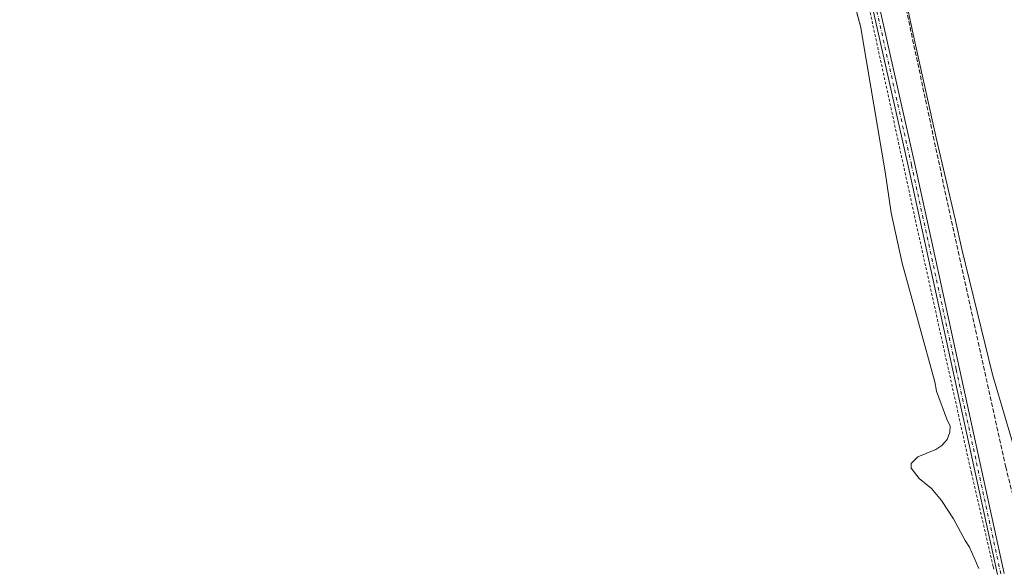
# Model space of a CAD drawing. Units: metres. Extents: x 632158 to 635591, y 4685726 to 4688106.
# Drawn here: x 634484 to 634851, y 4687560 to 4687765 of the extents above; entities that cross this region are included whole.
import ezdxf

# ---------------------------------------------------------------- set-up
doc = ezdxf.new("R2010")
doc.units = ezdxf.units.M
doc.header["$MEASUREMENT"] = 0
for name, pattern in [('DGN Style 2', [1.648017, 0.98881, -0.659207]), ('DGN Style 3', [2.307223, 1.648017, -0.659207]), ('DGN Style 4', [2.638475, 1.318413, -0.659207, 0.001648, -0.659207])]:
    doc.linetypes.add(name, pattern=pattern)
for name, color, linetype, lineweight in [('Camino Cxs', 7, 'Continuous', 0), ('Camino eje', 30, 'DGN Style 4', 13), ('Corriente artificial lineal', 4, 'DGN Style 3', 13), ('Cultivos herbáceos CxS', 92, 'Continuous', 0), ('Espacio natural protegido', 121, 'Continuous', 13), ('Espacio natural protegido CxS', 121, 'Continuous', 0), ('Estanque Cxs', 5, 'Continuous', 0), ('Suelo desnudo CxS', 253, 'Continuous', 0), ('Valla', 7, 'DGN Style 2', 0)]:
    doc.layers.add(name, color=color, linetype=linetype, lineweight=lineweight)

# ---------------------------------------------------------------- blocks, each defined once
blk = doc.blocks.new('*U13')
at = {"layer": 'Cultivos herbáceos CxS', "color": 92, "linetype": 'Continuous', "lineweight": 0}
blk.add_polyline3d([(634841.3201, 4687560.2901, 373.2016), (634837.9501, 4687568.2501, 372.9544), (634836.2802, 4687570.6901, 372.8398), (634831.9302, 4687578.7801, 372.7422), (634827.5001, 4687585.6501, 372.9324), (634823.7301, 4687590.0501, 373.3228), (634819.1501, 4687593.7701, 373.3188), (634816.1401, 4687597.7301, 372.828), (634816.1702, 4687599.4201, 372.7316), (634818.6501, 4687601.8901, 372.6641), (634825.3501, 4687604.6701, 372.3963), (634827.5701, 4687606.1301, 372.3573), (634829.6401, 4687608.3801, 372.4479), (634830.5501, 4687611.1201, 372.4546), (634830.7601, 4687613.3601, 372.5057), (634829.4301, 4687615.9401, 372.5825), (634825.6501, 4687626.3701, 372.4476), (634825.0002, 4687629.8401, 372.7309), (634812.8001, 4687674.0401, 372.1928), (634808.7101, 4687692.8001, 372.4395), (634806.4801, 4687708.1001, 373.3733), (634798.0201, 4687757.9501, 374.2216), (634797.4301, 4687761.8201, 374.6732), (634794.2868, 4687773.4228, 374.3515)], dxfattribs=at)

msp = doc.modelspace()

# ---------------------------------------------------------------- linework, layer by layer
at = {"layer": 'Camino Cxs', "color": 7, "linetype": 'Continuous', "lineweight": 0}
for points in [[(634505.39, 4687911.95, 374.03), (634510.04, 4687912.34, 373.93), (634529.06, 4687911.18, 373.88), (634542.69, 4687909.7, 374.91), (634547.73, 4687908.58, 378.44), (634552.79, 4687906.78, 376.99), (634580.28, 4687894.91, 374.3), (634620.93, 4687875.55, 373.6), (634713.23, 4687833.36, 373.73), (634781.39, 4687801.67, 375.15), (634783.62, 4687800.79, 375.17), (634789.25, 4687799.16, 374.8), (634793.62, 4687798.54, 374.62), (634795.65, 4687798.03, 374.93), (634796.9, 4687797.67, 375.03), (634798.58, 4687796.45, 374.99), (634799.93, 4687795.5, 374.92), (634800.46, 4687794.36, 374.66), (634800.73, 4687792.74, 374.23), (634801.25, 4687790.65, 374.43), (634801.13, 4687783.78, 374.72), (634817.5, 4687710.88, 373.84), (634850.8, 4687558.48, 374.9)], [(634848.35, 4687558.01, 374.82), (634815.06, 4687710.34, 374.25), (634798.69, 4687783.23, 374.84), (634796.59, 4687791.39, 374.41), (634795.57, 4687793.14, 374.51), (634793.47, 4687794.76, 374.7), (634788.62, 4687797, 374.71), (634782.9, 4687798.66, 375.02), (634780.51, 4687799.6, 375.03), (634712.29, 4687831.31, 373.66), (634619.98, 4687873.51, 373.58), (634579.35, 4687892.86, 374.25), (634551.96, 4687904.69, 377.85), (634547.1, 4687906.42, 377.12), (634542.33, 4687907.47, 374.65), (634528.87, 4687908.93, 374.23), (634510.07, 4687910.09, 374.27), (634505.66, 4687909.69, 374.33), (634500.91, 4687908.34, 374.32)], [(634848.35, 4687558.01, 374.82), (634815.06, 4687710.34, 374.25), (634798.69, 4687783.23, 374.84)], [(634801.13, 4687783.78, 374.72), (634817.5, 4687710.88, 373.84), (634850.8, 4687558.48, 374.9)]]:
    msp.add_polyline3d(points, dxfattribs=at)
at = {"layer": 'Camino eje', "color": 30, "linetype": 'DGN Style 4', "lineweight": 13}
msp.add_polyline3d([(634849.58, 4687558.25, 374.86), (634832.93, 4687634.45, 374.02), (634816.28, 4687710.61, 374.04), (634800.33, 4687781.62, 374.83)], dxfattribs=at)
at = {"layer": 'Corriente artificial lineal', "color": 4, "linetype": 'DGN Style 3', "lineweight": 13}
msp.add_polyline3d([(634807.39, 4687802.52, 373.33), (634812.4, 4687777.72, 372.43), (634829.23, 4687698.73, 373.11), (634851.38, 4687598.16, 373.05), (634859.12, 4687567.44, 373.11)], dxfattribs=at)
at = {"layer": 'Cultivos herbáceos CxS', "color": 92, "linetype": 'Continuous', "lineweight": 0}
msp.add_polyline3d([(634794.29, 4687773.42, 374.35), (634797.43, 4687761.82, 374.67), (634798.02, 4687757.95, 374.22), (634806.48, 4687708.1, 373.37), (634808.71, 4687692.8, 372.44), (634812.8, 4687674.04, 372.19), (634825, 4687629.84, 372.73), (634825.65, 4687626.37, 372.45), (634829.43, 4687615.94, 372.58), (634830.76, 4687613.36, 372.51), (634830.55, 4687611.12, 372.45), (634829.64, 4687608.38, 372.45), (634827.57, 4687606.13, 372.36), (634825.35, 4687604.67, 372.4), (634818.65, 4687601.89, 372.66), (634816.17, 4687599.42, 372.73), (634816.14, 4687597.73, 372.83), (634819.15, 4687593.77, 373.32), (634823.73, 4687590.05, 373.32), (634827.5, 4687585.65, 372.93), (634831.93, 4687578.78, 372.74), (634836.28, 4687570.69, 372.84), (634837.95, 4687568.25, 372.95), (634841.32, 4687560.29, 373.2)], dxfattribs=at)
at = {"layer": 'Espacio natural protegido', "color": 121, "linetype": 'Continuous', "lineweight": 13, "flags": 128}
msp.add_lwpolyline([(634812.12, 4687782.03), (634817.51, 4687756.44), (634825.49, 4687720.72), (634832.63, 4687689.9), (634835.08, 4687679.3), (634846.42, 4687632.57), (634854.51, 4687605.25)], dxfattribs=at)
msp.add_lwpolyline([(634812.12, 4687782.03), (634817.51, 4687756.44), (634825.49, 4687720.72), (634832.63, 4687689.9), (634835.08, 4687679.3), (634846.42, 4687632.57), (634854.51, 4687605.25)], dxfattribs=at)
msp.add_lwpolyline([(634812.12, 4687782.03), (634817.51, 4687756.44), (634825.49, 4687720.72), (634832.63, 4687689.9), (634835.08, 4687679.3), (634846.42, 4687632.57), (634854.51, 4687605.25)], dxfattribs=at)
at = {"layer": 'Espacio natural protegido CxS', "color": 121, "linetype": 'Continuous', "lineweight": 0, "flags": 128}
msp.add_lwpolyline([(634812.12, 4687782.03), (634817.51, 4687756.44), (634825.49, 4687720.72), (634832.63, 4687689.9), (634835.08, 4687679.3), (634846.42, 4687632.57), (634854.51, 4687605.25)], dxfattribs=at)
msp.add_lwpolyline([(634812.12, 4687782.03), (634817.51, 4687756.44), (634825.49, 4687720.72), (634832.63, 4687689.9), (634835.08, 4687679.3), (634846.42, 4687632.57), (634854.51, 4687605.25)], dxfattribs=at)
msp.add_lwpolyline([(634812.12, 4687782.03), (634817.51, 4687756.44), (634825.49, 4687720.72), (634832.63, 4687689.9), (634835.08, 4687679.3), (634846.42, 4687632.57), (634854.51, 4687605.25)], dxfattribs=at)
at = {"layer": 'Estanque Cxs', "color": 5, "linetype": 'Continuous', "lineweight": 0}
msp.add_polyline3d([(634793.77, 4687775.33, 374.36), (634797.43, 4687761.82, 374.67), (634798.02, 4687757.95, 374.22), (634806.48, 4687708.1, 373.37), (634808.71, 4687692.8, 372.44), (634812.8, 4687674.04, 372.19), (634825, 4687629.84, 372.73), (634825.65, 4687626.37, 372.45), (634829.43, 4687615.94, 372.58), (634830.76, 4687613.36, 372.51), (634830.55, 4687611.12, 372.45), (634829.64, 4687608.38, 372.45), (634827.57, 4687606.13, 372.36), (634825.35, 4687604.67, 372.4), (634818.65, 4687601.89, 372.66), (634816.17, 4687599.42, 372.73), (634816.14, 4687597.73, 372.83), (634819.15, 4687593.77, 373.32), (634823.73, 4687590.05, 373.32), (634827.5, 4687585.65, 372.93), (634831.93, 4687578.78, 372.74), (634836.28, 4687570.69, 372.84), (634837.95, 4687568.25, 372.95), (634841.32, 4687560.29, 373.2)], dxfattribs=at)
msp.add_polyline3d([(634793.77, 4687775.33, 374.36), (634797.43, 4687761.82, 374.67), (634798.02, 4687757.95, 374.22), (634806.48, 4687708.1, 373.37), (634808.71, 4687692.8, 372.44), (634812.8, 4687674.04, 372.19), (634825, 4687629.84, 372.73), (634825.65, 4687626.37, 372.45), (634829.43, 4687615.94, 372.58), (634830.76, 4687613.36, 372.51), (634830.55, 4687611.12, 372.45), (634829.64, 4687608.38, 372.45), (634827.57, 4687606.13, 372.36), (634825.35, 4687604.67, 372.4), (634818.65, 4687601.89, 372.66), (634816.17, 4687599.42, 372.73), (634816.14, 4687597.73, 372.83), (634819.15, 4687593.77, 373.32), (634823.73, 4687590.05, 373.32), (634827.5, 4687585.65, 372.93), (634831.93, 4687578.78, 372.74), (634836.28, 4687570.69, 372.84), (634837.95, 4687568.25, 372.95), (634841.32, 4687560.29, 373.2)], dxfattribs=at)
at = {"layer": 'Suelo desnudo CxS', "color": 253, "linetype": 'Continuous', "lineweight": 0}
msp.add_polyline3d([(634794.29, 4687773.42, 374.35), (634797.43, 4687761.82, 374.67), (634798.02, 4687757.95, 374.22), (634806.48, 4687708.1, 373.37), (634808.71, 4687692.8, 372.44), (634812.8, 4687674.04, 372.19), (634825, 4687629.84, 372.73), (634825.65, 4687626.37, 372.45), (634829.43, 4687615.94, 372.58), (634830.76, 4687613.36, 372.51), (634830.55, 4687611.12, 372.45), (634829.64, 4687608.38, 372.45), (634827.57, 4687606.13, 372.36), (634825.35, 4687604.67, 372.4), (634818.65, 4687601.89, 372.66), (634816.17, 4687599.42, 372.73), (634816.14, 4687597.73, 372.83), (634819.15, 4687593.77, 373.32), (634823.73, 4687590.05, 373.32), (634827.5, 4687585.65, 372.93), (634831.93, 4687578.78, 372.74), (634836.28, 4687570.69, 372.84), (634837.95, 4687568.25, 372.95), (634841.32, 4687560.29, 373.2)], dxfattribs=at)
msp.add_polyline3d([(634794.29, 4687773.42, 374.35), (634797.43, 4687761.82, 374.67), (634798.02, 4687757.95, 374.22), (634806.48, 4687708.1, 373.37), (634808.71, 4687692.8, 372.44), (634812.8, 4687674.04, 372.19), (634825, 4687629.84, 372.73), (634825.65, 4687626.37, 372.45), (634829.43, 4687615.94, 372.58), (634830.76, 4687613.36, 372.51), (634830.55, 4687611.12, 372.45), (634829.64, 4687608.38, 372.45), (634827.57, 4687606.13, 372.36), (634825.35, 4687604.67, 372.4), (634818.65, 4687601.89, 372.66), (634816.17, 4687599.42, 372.73), (634816.14, 4687597.73, 372.83), (634819.15, 4687593.77, 373.32), (634823.73, 4687590.05, 373.32), (634827.5, 4687585.65, 372.93), (634831.93, 4687578.78, 372.74), (634836.28, 4687570.69, 372.84), (634837.95, 4687568.25, 372.95), (634841.32, 4687560.29, 373.2)], dxfattribs=at)
at = {"layer": 'Valla', "color": 7, "linetype": 'DGN Style 2', "lineweight": 0}
msp.add_polyline3d([(634846.91, 4687560.05, 374.39), (634846.67, 4687561.1, 374.24), (634838.59, 4687595.87, 374.39), (634817.25, 4687692.37, 375.09), (634797.57, 4687782.69, 374.9), (634793.91, 4687792.35, 374.89), (634788.91, 4687795.01, 374.96), (634781.4, 4687797.68, 374.97), (634754.39, 4687810.01, 374.3), (634654.37, 4687855.69, 373.51), (634555.01, 4687902.34, 376.89), (634541.01, 4687907.35, 374.55), (634525, 4687908.01, 374.48), (634507.67, 4687909.01, 374.49), (634500, 4687905.67, 374.54), (634492, 4687896.35, 377.3), (634462.31, 4687857.69, 374.45)], dxfattribs=at)

# ---------------------------------------------------------------- block references
at = {"layer": 'Cultivos herbáceos CxS', "color": 92, "linetype": 'Continuous', "lineweight": 0}
msp.add_blockref('*U13', (0, 0), dxfattribs=at)

doc.saveas('drawing.dxf')
